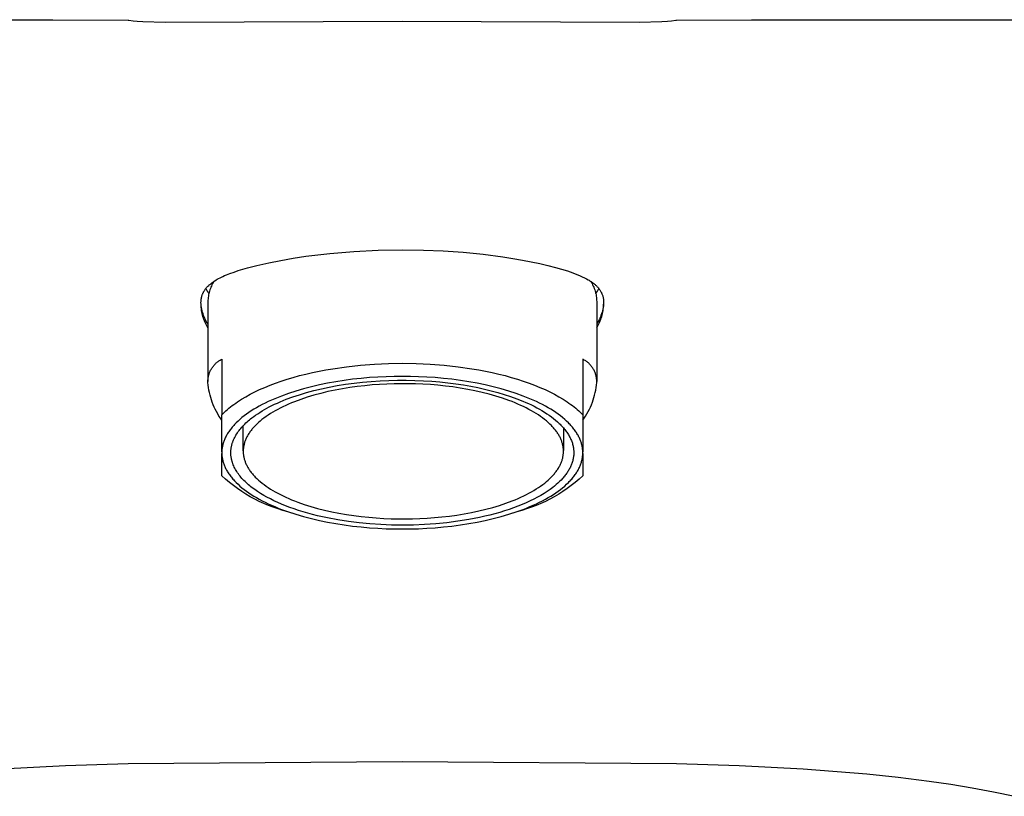
# Model space of a CAD drawing. Units: millimetres. Extents: x -455 to 476, y -424 to 422.
# Drawn here: x 198 to 269, y 137 to 193 of the extents above; entities that cross this region are included whole.
import ezdxf

# ---------------------------------------------------------------- set-up
doc = ezdxf.new("R2010")
doc.units = ezdxf.units.MM
doc.header["$MEASUREMENT"] = 0
doc.layers.add('Default', color=7, linetype='Continuous', true_color=0x000000)

msp = doc.modelspace()

# ---------------------------------------------------------------- linework, layer by layer
at = {"layer": 'Default', "color": 7, "true_color": 0xffffff}
for p, q in [((180.294, 193.016), (200.282, 193.007)), ((200.282, 193.007), (205.691, 192.977)), ((205.691, 192.977), (205.699, 192.977)), ((205.699, 192.977), (205.708, 192.977)), ((205.708, 192.977), (205.724, 192.976)), ((205.724, 192.976), (205.74, 192.975)), ((205.74, 192.975), (206.059, 192.937)), ((206.059, 192.937), (206.336, 192.915)), ((206.336, 192.915), (206.745, 192.892)), ((206.745, 192.892), (208.362, 192.849)), ((208.362, 192.849), (225.443, 192.905)), ((225.443, 192.905), (242.532, 192.849)), ((242.532, 192.849), (244.146, 192.892)), ((244.146, 192.892), (244.554, 192.916)), ((244.554, 192.916), (244.819, 192.937)), ((244.819, 192.937), (245.131, 192.974)), ((245.131, 192.974), (245.147, 192.975)), ((245.147, 192.975), (245.163, 192.976)), ((245.163, 192.976), (245.179, 192.977)), ((245.179, 192.977), (245.196, 192.978)), ((245.196, 192.978), (250.604, 193.008)), ((250.604, 193.008), (270.593, 193.016)), ((217.586, 175.846), (218.492, 175.982)), ((218.492, 175.982), (220.222, 176.188)), ((220.222, 176.188), (221.959, 176.334)), ((221.959, 176.334), (223.7, 176.419)), ((223.7, 176.419), (225.443, 176.443)), ((225.443, 176.443), (226.966, 176.422)), ((226.966, 176.422), (228.377, 176.366)), ((228.377, 176.366), (229.826, 176.267)), ((229.826, 176.267), (231.27, 176.125)), ((231.27, 176.125), (232.687, 175.94)), ((232.687, 175.94), (233.393, 175.831)), ((214.292, 175.15), (214.975, 175.327)), ((214.975, 175.327), (215.826, 175.52)), ((215.826, 175.52), (216.683, 175.689)), ((216.683, 175.689), (217.586, 175.846)), ((233.393, 175.831), (234.098, 175.709)), ((234.098, 175.709), (234.719, 175.59)), ((234.719, 175.59), (235.338, 175.46)), ((235.338, 175.46), (235.912, 175.327)), ((235.912, 175.327), (236.481, 175.18)), ((236.481, 175.18), (236.91, 175.059)), ((212.316, 174.432), (212.419, 174.482)), ((212.419, 174.482), (212.522, 174.531)), ((212.522, 174.531), (212.647, 174.587)), ((212.647, 174.587), (212.774, 174.641)), ((212.774, 174.641), (213.029, 174.743)), ((213.029, 174.743), (213.321, 174.849)), ((213.321, 174.849), (213.617, 174.948)), ((213.617, 174.948), (213.953, 175.053)), ((213.953, 175.053), (214.292, 175.15)), ((236.91, 175.059), (237.335, 174.927)), ((237.335, 174.927), (237.715, 174.796)), ((237.715, 174.796), (237.903, 174.725)), ((237.903, 174.725), (238.09, 174.65)), ((238.09, 174.65), (238.248, 174.583)), ((238.248, 174.583), (238.405, 174.513)), ((238.405, 174.513), (238.559, 174.438)), ((211.345, 173.726), (211.369, 173.754)), ((211.369, 173.754), (211.395, 173.781)), ((211.395, 173.781), (211.42, 173.808)), ((211.42, 173.808), (211.447, 173.835)), ((211.447, 173.835), (211.5, 173.886)), ((211.5, 173.886), (211.534, 173.917)), ((211.534, 173.917), (211.569, 173.948)), ((211.569, 173.948), (211.64, 174.007)), ((211.656, 173.751), (211.62, 173.662)), ((211.64, 174.007), (211.712, 174.063)), ((211.694, 173.84), (211.656, 173.751)), ((211.735, 173.927), (211.694, 173.84)), ((211.712, 174.063), (211.787, 174.118)), ((211.78, 174.013), (211.735, 173.927)), ((211.827, 174.097), (211.78, 174.013)), ((211.787, 174.118), (211.867, 174.173)), ((211.877, 174.179), (211.827, 174.097)), ((211.867, 174.173), (211.948, 174.225)), ((211.948, 174.225), (212.031, 174.275)), ((212.031, 174.275), (212.115, 174.324)), ((212.115, 174.324), (212.215, 174.379)), ((212.215, 174.379), (212.316, 174.432)), ((238.559, 174.438), (238.711, 174.358)), ((238.711, 174.358), (238.835, 174.289)), ((238.835, 174.289), (238.895, 174.252)), ((238.895, 174.252), (238.956, 174.215)), ((238.956, 174.215), (239.015, 174.176)), ((239.009, 174.18), (239.059, 174.098)), ((239.015, 174.176), (239.074, 174.137)), ((239.059, 174.098), (239.107, 174.013)), ((239.074, 174.137), (239.132, 174.096)), ((239.107, 174.013), (239.151, 173.928)), ((239.132, 174.096), (239.188, 174.054)), ((239.151, 173.928), (239.192, 173.84)), ((239.188, 174.054), (239.233, 174.019)), ((239.192, 173.84), (239.231, 173.752)), ((239.231, 173.752), (239.266, 173.662)), ((239.233, 174.019), (239.278, 173.983)), ((239.278, 173.983), (239.321, 173.946)), ((239.321, 173.946), (239.364, 173.909)), ((239.364, 173.909), (239.405, 173.87)), ((239.405, 173.87), (239.446, 173.831)), ((239.446, 173.831), (239.485, 173.79)), ((239.485, 173.79), (239.524, 173.748)), ((239.524, 173.748), (239.561, 173.704)), ((210.985, 173.028), (210.994, 173.065)), ((210.994, 173.065), (211.004, 173.102)), ((211.004, 173.102), (211.015, 173.139)), ((211.015, 173.139), (211.026, 173.174)), ((211.026, 173.174), (211.039, 173.21)), ((211.039, 173.21), (211.052, 173.245)), ((211.052, 173.245), (211.066, 173.28)), ((211.066, 173.28), (211.081, 173.315)), ((211.081, 173.315), (211.097, 173.349)), ((211.097, 173.349), (211.114, 173.383)), ((211.114, 173.383), (211.131, 173.417)), ((211.131, 173.417), (211.149, 173.45)), ((211.149, 173.45), (211.168, 173.482)), ((211.168, 173.482), (211.188, 173.515)), ((211.188, 173.515), (211.208, 173.546)), ((211.208, 173.546), (211.229, 173.578)), ((211.229, 173.578), (211.251, 173.608)), ((211.251, 173.608), (211.274, 173.639)), ((211.274, 173.639), (211.297, 173.668)), ((211.288, 173.657), (211.339, 173.562)), ((211.297, 173.668), (211.32, 173.697)), ((211.32, 173.697), (211.345, 173.726)), ((211.339, 173.562), (211.393, 173.47)), ((211.393, 173.47), (211.45, 173.379)), ((211.45, 173.379), (211.509, 173.289)), ((211.475, 173.102), (211.462, 173.007)), ((211.491, 173.198), (211.475, 173.102)), ((211.511, 173.292), (211.491, 173.198)), ((211.533, 173.386), (211.511, 173.292)), ((211.559, 173.479), (211.533, 173.386)), ((211.588, 173.571), (211.559, 173.479)), ((211.62, 173.662), (211.588, 173.571)), ((239.266, 173.662), (239.298, 173.571)), ((239.298, 173.571), (239.327, 173.479)), ((239.327, 173.479), (239.353, 173.386)), ((239.353, 173.386), (239.376, 173.292)), ((239.376, 173.292), (239.395, 173.198)), ((239.378, 173.289), (239.437, 173.379)), ((239.395, 173.198), (239.411, 173.103)), ((239.411, 173.103), (239.424, 173.007)), ((239.437, 173.379), (239.494, 173.47)), ((239.494, 173.47), (239.548, 173.562)), ((239.548, 173.562), (239.599, 173.656)), ((239.561, 173.704), (239.597, 173.659)), ((239.597, 173.659), (239.632, 173.613)), ((239.632, 173.613), (239.665, 173.566)), ((239.665, 173.566), (239.696, 173.52)), ((239.696, 173.52), (239.724, 173.473)), ((239.724, 173.473), (239.752, 173.425)), ((239.752, 173.425), (239.765, 173.401)), ((239.765, 173.401), (239.777, 173.376)), ((239.777, 173.376), (239.789, 173.352)), ((239.789, 173.352), (239.8, 173.328)), ((239.8, 173.328), (239.811, 173.304)), ((239.811, 173.304), (239.821, 173.28)), ((239.821, 173.28), (239.841, 173.23)), ((239.841, 173.23), (239.858, 173.18)), ((239.858, 173.18), (239.874, 173.13)), ((239.874, 173.13), (239.889, 173.079)), ((239.889, 173.079), (239.901, 173.027)), ((210.943, 172.685), (210.944, 172.724)), ((210.943, 172.646), (210.943, 172.685)), ((210.943, 172.607), (210.943, 172.646)), ((210.944, 172.567), (210.943, 172.607)), ((210.944, 172.724), (210.947, 172.763)), ((210.946, 172.528), (210.944, 172.567)), ((210.95, 172.416), (210.946, 172.528)), ((210.961, 172.411), (210.946, 172.528)), ((210.947, 172.763), (210.949, 172.802)), ((210.949, 172.802), (210.953, 172.84)), ((210.957, 172.304), (210.95, 172.416)), ((210.953, 172.84), (210.958, 172.878)), ((210.958, 172.878), (210.963, 172.916)), ((210.98, 172.295), (210.961, 172.411)), ((210.963, 172.916), (210.97, 172.953)), ((210.97, 172.953), (210.977, 172.991)), ((210.977, 172.991), (210.985, 173.028)), ((211.446, 172.815), (211.443, 172.718)), ((211.443, 172.718), (211.443, 166.967)), ((211.453, 172.911), (211.446, 172.815)), ((211.462, 173.007), (211.453, 172.911)), ((239.424, 173.007), (239.434, 172.911)), ((239.434, 172.911), (239.44, 172.815)), ((239.44, 172.815), (239.443, 172.718)), ((239.443, 172.718), (239.443, 166.967)), ((239.901, 173.027), (239.912, 172.975)), ((239.925, 172.41), (239.906, 172.294)), ((239.912, 172.975), (239.922, 172.919)), ((239.922, 172.919), (239.93, 172.863)), ((239.94, 172.527), (239.925, 172.41)), ((239.929, 172.303), (239.937, 172.415)), ((239.93, 172.863), (239.936, 172.806)), ((239.936, 172.806), (239.94, 172.749)), ((239.937, 172.415), (239.94, 172.527)), ((239.94, 172.749), (239.943, 172.693)), ((239.943, 172.582), (239.94, 172.527)), ((239.943, 172.693), (239.943, 172.638)), ((239.943, 172.638), (239.943, 172.582)), ((210.968, 172.192), (210.957, 172.304)), ((210.982, 172.081), (210.968, 172.192)), ((211.003, 172.179), (210.98, 172.295)), ((211.001, 171.97), (210.982, 172.081)), ((211.023, 171.86), (211.001, 171.97)), ((211.03, 172.064), (211.003, 172.179)), ((211.049, 171.75), (211.023, 171.86)), ((211.06, 171.95), (211.03, 172.064)), ((211.078, 171.642), (211.049, 171.75)), ((211.095, 171.837), (211.06, 171.95)), ((211.112, 171.534), (211.078, 171.642)), ((211.134, 171.726), (211.095, 171.837)), ((211.176, 171.615), (211.134, 171.726)), ((211.222, 171.507), (211.176, 171.615)), ((239.709, 171.616), (239.663, 171.508)), ((239.752, 171.726), (239.709, 171.616)), ((239.79, 171.837), (239.752, 171.726)), ((239.774, 171.535), (239.807, 171.642)), ((239.825, 171.95), (239.79, 171.837)), ((239.807, 171.642), (239.837, 171.75)), ((239.856, 172.064), (239.825, 171.95)), ((239.837, 171.75), (239.863, 171.859)), ((239.883, 172.178), (239.856, 172.064)), ((239.863, 171.859), (239.885, 171.969)), ((239.906, 172.294), (239.883, 172.178)), ((239.885, 171.969), (239.904, 172.08)), ((239.904, 172.08), (239.918, 172.191)), ((239.918, 172.191), (239.929, 172.303)), ((211.149, 171.428), (211.112, 171.534)), ((211.189, 171.323), (211.149, 171.428)), ((211.233, 171.22), (211.189, 171.323)), ((211.272, 171.4), (211.222, 171.507)), ((211.281, 171.118), (211.233, 171.22)), ((211.326, 171.295), (211.272, 171.4)), ((211.331, 171.018), (211.281, 171.118)), ((211.383, 171.191), (211.326, 171.295)), ((211.386, 170.92), (211.331, 171.018)), ((211.443, 171.09), (211.383, 171.191)), ((211.443, 170.823), (211.386, 170.92)), ((239.504, 171.193), (239.443, 171.091)), ((239.443, 170.824), (239.501, 170.92)), ((239.501, 170.92), (239.555, 171.019)), ((239.56, 171.296), (239.504, 171.193)), ((239.555, 171.019), (239.605, 171.119)), ((239.614, 171.401), (239.56, 171.296)), ((239.605, 171.119), (239.653, 171.221)), ((239.663, 171.508), (239.614, 171.401)), ((239.653, 171.221), (239.697, 171.324)), ((239.697, 171.324), (239.737, 171.429)), ((239.737, 171.429), (239.774, 171.535)), ((211.796, 168.033), (211.833, 168.081)), ((211.833, 168.081), (211.872, 168.128)), ((211.872, 168.128), (211.912, 168.173)), ((211.912, 168.173), (211.954, 168.217)), ((211.954, 168.217), (211.997, 168.26)), ((211.997, 168.26), (212.042, 168.301)), ((212.042, 168.301), (212.088, 168.34)), ((212.088, 168.34), (212.135, 168.378)), ((212.135, 168.378), (212.184, 168.415)), ((212.184, 168.415), (212.233, 168.449)), ((212.233, 168.449), (212.284, 168.482)), ((212.284, 168.482), (212.336, 168.513)), ((212.336, 168.513), (212.389, 168.543)), ((212.389, 168.543), (212.443, 168.57)), ((212.443, 168.57), (212.443, 164.562)), ((221.428, 168.034), (222.437, 168.144)), ((222.437, 168.144), (223.448, 168.222)), ((223.448, 168.222), (224.453, 168.268)), ((224.453, 168.268), (225.443, 168.282)), ((225.443, 168.282), (226.434, 168.268)), ((226.434, 168.268), (227.439, 168.222)), ((227.439, 168.222), (228.45, 168.144)), ((228.45, 168.144), (229.459, 168.034)), ((238.497, 168.543), (238.443, 168.57)), ((238.443, 168.57), (238.443, 161.91)), ((238.55, 168.513), (238.497, 168.543)), ((238.602, 168.482), (238.55, 168.513)), ((238.653, 168.449), (238.602, 168.482)), ((238.703, 168.415), (238.653, 168.449)), ((238.752, 168.378), (238.703, 168.415)), ((238.799, 168.34), (238.752, 168.378)), ((238.845, 168.301), (238.799, 168.34)), ((238.89, 168.26), (238.845, 168.301)), ((238.933, 168.217), (238.89, 168.26)), ((238.975, 168.173), (238.933, 168.217)), ((239.015, 168.128), (238.975, 168.173)), ((239.054, 168.081), (239.015, 168.128)), ((239.091, 168.033), (239.054, 168.081)), ((211.477, 167.319), (211.49, 167.379)), ((211.49, 167.379), (211.505, 167.437)), ((211.505, 167.437), (211.522, 167.496)), ((211.522, 167.496), (211.541, 167.553)), ((211.541, 167.553), (211.562, 167.61)), ((211.562, 167.61), (211.585, 167.666)), ((211.585, 167.666), (211.61, 167.722)), ((211.61, 167.722), (211.636, 167.776)), ((211.636, 167.776), (211.665, 167.83)), ((211.665, 167.83), (211.695, 167.882)), ((211.695, 167.882), (211.727, 167.934)), ((211.727, 167.934), (211.761, 167.984)), ((211.761, 167.984), (211.796, 168.033)), ((217.593, 167.265), (218.043, 167.388)), ((218.043, 167.388), (218.504, 167.504)), ((218.504, 167.504), (218.974, 167.613)), ((218.974, 167.613), (219.452, 167.713)), ((219.452, 167.713), (219.938, 167.806)), ((219.938, 167.806), (220.43, 167.89)), ((220.43, 167.89), (221.428, 168.034)), ((229.459, 168.034), (230.457, 167.89)), ((230.457, 167.89), (230.949, 167.806)), ((230.949, 167.806), (231.434, 167.713)), ((231.434, 167.713), (231.913, 167.613)), ((231.913, 167.613), (232.383, 167.504)), ((232.383, 167.504), (232.844, 167.388)), ((232.844, 167.388), (233.294, 167.265)), ((239.126, 167.984), (239.091, 168.033)), ((239.16, 167.934), (239.126, 167.984)), ((239.192, 167.882), (239.16, 167.934)), ((239.222, 167.83), (239.192, 167.882)), ((239.25, 167.776), (239.222, 167.83)), ((239.277, 167.722), (239.25, 167.776)), ((239.302, 167.666), (239.277, 167.722)), ((239.325, 167.61), (239.302, 167.666)), ((239.345, 167.553), (239.325, 167.61)), ((239.364, 167.496), (239.345, 167.553)), ((239.381, 167.437), (239.364, 167.496)), ((239.396, 167.379), (239.381, 167.437)), ((239.409, 167.319), (239.396, 167.379)), ((211.442, 166.958), (211.443, 167.019)), ((211.443, 166.897), (211.442, 166.958)), ((211.443, 167.019), (211.446, 167.079)), ((211.461, 166.715), (211.443, 166.897)), ((211.446, 167.079), (211.45, 167.14)), ((211.45, 167.14), (211.457, 167.2)), ((211.457, 167.2), (211.466, 167.26)), ((211.485, 166.533), (211.461, 166.715)), ((211.466, 167.26), (211.477, 167.319)), ((215.534, 166.545), (215.917, 166.702)), ((215.917, 166.702), (216.316, 166.852)), ((216.316, 166.852), (216.728, 166.996)), ((216.728, 166.996), (217.154, 167.134)), ((217.154, 167.134), (217.593, 167.265)), ((219.472, 166.723), (218.894, 166.589)), ((220.061, 166.844), (219.472, 166.723)), ((220.658, 166.951), (220.061, 166.844)), ((220.178, 166.564), (220.761, 166.672)), ((221.261, 167.044), (220.658, 166.951)), ((220.761, 166.672), (221.358, 166.768)), ((221.866, 167.125), (221.261, 167.044)), ((221.358, 166.768), (221.966, 166.851)), ((222.473, 167.191), (221.866, 167.125)), ((221.966, 166.851), (222.584, 166.92)), ((222.732, 166.666), (222.196, 166.604)), ((223.078, 167.245), (222.473, 167.191)), ((222.584, 166.92), (223.209, 166.976)), ((223.267, 166.717), (222.732, 166.666)), ((223.679, 167.286), (223.078, 167.245)), ((223.209, 166.976), (223.838, 167.018)), ((223.799, 166.756), (223.267, 166.717)), ((224.275, 167.314), (223.679, 167.286)), ((224.327, 166.784), (223.799, 166.756)), ((223.838, 167.018), (224.468, 167.046)), ((224.864, 167.331), (224.275, 167.314)), ((224.849, 166.802), (224.327, 166.784)), ((224.468, 167.046), (225.098, 167.06)), ((225.363, 166.81), (224.849, 166.802)), ((225.443, 167.337), (224.864, 167.331)), ((225.098, 167.06), (225.725, 167.061)), ((225.877, 166.808), (225.363, 166.81)), ((226.023, 167.331), (225.443, 167.337)), ((225.725, 167.061), (226.346, 167.048)), ((226.399, 166.796), (225.877, 166.808)), ((226.611, 167.314), (226.023, 167.331)), ((226.346, 167.048), (226.959, 167.022)), ((226.929, 166.774), (226.399, 166.796)), ((227.207, 167.286), (226.611, 167.314)), ((227.463, 166.74), (226.929, 166.774)), ((226.959, 167.022), (227.562, 166.984)), ((227.809, 167.245), (227.207, 167.286)), ((228.002, 166.696), (227.463, 166.74)), ((227.562, 166.984), (228.153, 166.935)), ((228.414, 167.191), (227.809, 167.245)), ((228.542, 166.64), (228.002, 166.696)), ((228.153, 166.935), (228.731, 166.874)), ((229.02, 167.125), (228.414, 167.191)), ((228.731, 166.874), (229.293, 166.802)), ((229.626, 167.044), (229.02, 167.125)), ((229.293, 166.802), (229.839, 166.72)), ((230.229, 166.951), (229.626, 167.044)), ((229.839, 166.72), (230.366, 166.629)), ((230.825, 166.844), (230.229, 166.951)), ((231.414, 166.723), (230.825, 166.844)), ((231.992, 166.589), (231.414, 166.723)), ((233.294, 167.265), (233.732, 167.134)), ((233.732, 167.134), (234.158, 166.996)), ((234.158, 166.996), (234.571, 166.852)), ((234.571, 166.852), (234.969, 166.702)), ((234.969, 166.702), (235.353, 166.545)), ((239.401, 166.533), (239.425, 166.715)), ((239.42, 167.26), (239.409, 167.319)), ((239.429, 167.2), (239.42, 167.26)), ((239.425, 166.715), (239.443, 166.897)), ((239.436, 167.14), (239.429, 167.2)), ((239.441, 167.079), (239.436, 167.14)), ((239.444, 167.019), (239.441, 167.079)), ((239.443, 166.897), (239.445, 166.958)), ((239.445, 166.958), (239.444, 167.019)), ((211.515, 166.352), (211.485, 166.533)), ((211.552, 166.173), (211.515, 166.352)), ((211.594, 165.994), (211.552, 166.173)), ((211.643, 165.818), (211.594, 165.994)), ((214.162, 165.87), (214.48, 166.045)), ((214.48, 166.045), (214.815, 166.217)), ((214.815, 166.217), (215.166, 166.384)), ((215.166, 166.384), (215.534, 166.545)), ((217.249, 166.108), (216.739, 165.923)), ((217.78, 166.281), (217.249, 166.108)), ((217.546, 165.855), (218.029, 166.017)), ((218.33, 166.441), (217.78, 166.281)), ((218.029, 166.017), (218.535, 166.169)), ((218.894, 166.589), (218.33, 166.441)), ((218.535, 166.169), (219.064, 166.312)), ((219.078, 165.981), (218.595, 165.836)), ((219.064, 166.312), (219.612, 166.443)), ((219.575, 166.114), (219.078, 165.981)), ((220.084, 166.236), (219.575, 166.114)), ((219.612, 166.443), (220.178, 166.564)), ((220.602, 166.346), (220.084, 166.236)), ((221.129, 166.444), (220.602, 166.346)), ((221.661, 166.53), (221.129, 166.444)), ((222.196, 166.604), (221.661, 166.53)), ((229.081, 166.572), (228.542, 166.64)), ((229.618, 166.492), (229.081, 166.572)), ((230.15, 166.4), (229.618, 166.492)), ((230.676, 166.296), (230.15, 166.4)), ((230.366, 166.629), (230.875, 166.53)), ((231.193, 166.18), (230.676, 166.296)), ((230.875, 166.53), (231.364, 166.423)), ((231.698, 166.052), (231.193, 166.18)), ((231.364, 166.423), (231.842, 166.307)), ((232.189, 165.913), (231.698, 166.052)), ((231.842, 166.307), (232.314, 166.18)), ((232.557, 166.441), (231.992, 166.589)), ((232.314, 166.18), (232.78, 166.041)), ((233.106, 166.281), (232.557, 166.441)), ((232.78, 166.041), (233.238, 165.891)), ((233.637, 166.108), (233.106, 166.281)), ((234.148, 165.923), (233.637, 166.108)), ((235.353, 166.545), (235.721, 166.384)), ((235.721, 166.384), (236.072, 166.217)), ((236.072, 166.217), (236.407, 166.045)), ((236.407, 166.045), (236.724, 165.87)), ((239.244, 165.818), (239.292, 165.994)), ((239.292, 165.994), (239.335, 166.173)), ((239.335, 166.173), (239.371, 166.352)), ((239.371, 166.352), (239.401, 166.533)), ((211.697, 165.642), (211.643, 165.818)), ((211.757, 165.469), (211.697, 165.642)), ((211.824, 165.298), (211.757, 165.469)), ((211.896, 165.13), (211.824, 165.298)), ((213.192, 165.229), (213.317, 165.322)), ((213.317, 165.322), (213.446, 165.415)), ((213.446, 165.415), (213.581, 165.508)), ((213.581, 165.508), (213.719, 165.599)), ((213.719, 165.599), (213.862, 165.69)), ((213.862, 165.69), (214.162, 165.87)), ((215.351, 165.305), (215.143, 165.194)), ((215.566, 165.414), (215.351, 165.305)), ((215.788, 165.521), (215.566, 165.414)), ((216.016, 165.626), (215.788, 165.521)), ((215.864, 165.137), (216.051, 165.232)), ((216.251, 165.727), (216.016, 165.626)), ((216.051, 165.232), (216.245, 165.325)), ((216.245, 165.325), (216.446, 165.418)), ((216.492, 165.827), (216.251, 165.727)), ((216.446, 165.418), (216.653, 165.509)), ((216.739, 165.923), (216.492, 165.827)), ((216.653, 165.509), (217.087, 165.686)), ((217.048, 165.247), (216.849, 165.153)), ((217.254, 165.338), (217.048, 165.247)), ((217.087, 165.686), (217.546, 165.855)), ((217.465, 165.427), (217.254, 165.338)), ((217.681, 165.514), (217.465, 165.427)), ((218.129, 165.68), (217.681, 165.514)), ((218.595, 165.836), (218.129, 165.68)), ((232.665, 165.762), (232.189, 165.913)), ((233.123, 165.601), (232.665, 165.762)), ((233.345, 165.517), (233.123, 165.601)), ((233.238, 165.891), (233.684, 165.73)), ((233.562, 165.43), (233.345, 165.517)), ((233.773, 165.341), (233.562, 165.43)), ((233.684, 165.73), (234.118, 165.558)), ((233.978, 165.25), (233.773, 165.341)), ((234.178, 165.156), (233.978, 165.25)), ((234.118, 165.558), (234.329, 165.467)), ((234.395, 165.827), (234.148, 165.923)), ((234.329, 165.467), (234.537, 165.374)), ((234.636, 165.727), (234.395, 165.827)), ((234.537, 165.374), (234.74, 165.279)), ((234.871, 165.626), (234.636, 165.727)), ((234.74, 165.279), (234.938, 165.18)), ((235.099, 165.521), (234.871, 165.626)), ((235.321, 165.414), (235.099, 165.521)), ((235.536, 165.305), (235.321, 165.414)), ((235.744, 165.194), (235.536, 165.305)), ((236.724, 165.87), (237.024, 165.69)), ((237.024, 165.69), (237.167, 165.599)), ((237.167, 165.599), (237.306, 165.508)), ((237.306, 165.508), (237.44, 165.415)), ((237.44, 165.415), (237.57, 165.322)), ((237.57, 165.322), (237.695, 165.229)), ((238.991, 165.13), (239.063, 165.298)), ((239.063, 165.298), (239.129, 165.469)), ((239.129, 165.469), (239.189, 165.642)), ((239.189, 165.642), (239.244, 165.818)), ((211.973, 164.964), (211.896, 165.13)), ((212.056, 164.8), (211.973, 164.964)), ((212.145, 164.64), (212.056, 164.8)), ((212.239, 164.483), (212.145, 164.64)), ((212.443, 164.562), (212.537, 164.658)), ((212.443, 161.903), (212.443, 164.562)), ((212.537, 164.658), (212.634, 164.754)), ((212.634, 164.754), (212.737, 164.85)), ((212.737, 164.85), (212.844, 164.945)), ((212.844, 164.945), (212.955, 165.04)), ((212.955, 165.04), (213.071, 165.135)), ((213.071, 165.135), (213.192, 165.229)), ((214.213, 164.61), (214.051, 164.489)), ((214.384, 164.73), (214.213, 164.61)), ((214.562, 164.849), (214.384, 164.73)), ((214.748, 164.966), (214.562, 164.849)), ((214.739, 164.446), (214.88, 164.547)), ((214.942, 165.081), (214.748, 164.966)), ((214.88, 164.547), (215.027, 164.647)), ((215.143, 165.194), (214.942, 165.081)), ((215.027, 164.647), (215.181, 164.746)), ((215.181, 164.746), (215.342, 164.845)), ((215.342, 164.845), (215.509, 164.943)), ((215.509, 164.943), (215.683, 165.04)), ((215.781, 164.551), (215.626, 164.445)), ((215.683, 165.04), (215.864, 165.137)), ((215.942, 164.656), (215.781, 164.551)), ((216.111, 164.759), (215.942, 164.656)), ((216.286, 164.86), (216.111, 164.759)), ((216.467, 164.96), (216.286, 164.86)), ((216.655, 165.058), (216.467, 164.96)), ((216.849, 165.153), (216.655, 165.058)), ((234.372, 165.061), (234.178, 165.156)), ((234.559, 164.963), (234.372, 165.061)), ((234.741, 164.864), (234.559, 164.963)), ((234.916, 164.763), (234.741, 164.864)), ((235.084, 164.66), (234.916, 164.763)), ((234.938, 165.18), (235.132, 165.079)), ((235.245, 164.556), (235.084, 164.66)), ((235.132, 165.079), (235.32, 164.976)), ((235.4, 164.45), (235.245, 164.556)), ((235.32, 164.976), (235.503, 164.87)), ((235.503, 164.87), (235.681, 164.762)), ((235.681, 164.762), (235.852, 164.651)), ((235.945, 165.081), (235.744, 165.194)), ((235.852, 164.651), (236.018, 164.539)), ((236.138, 164.966), (235.945, 165.081)), ((236.018, 164.539), (236.177, 164.424)), ((236.324, 164.849), (236.138, 164.966)), ((236.503, 164.73), (236.324, 164.849)), ((236.673, 164.61), (236.503, 164.73)), ((236.836, 164.489), (236.673, 164.61)), ((237.695, 165.229), (237.816, 165.135)), ((237.816, 165.135), (237.932, 165.04)), ((237.932, 165.04), (238.043, 164.945)), ((238.043, 164.945), (238.15, 164.85)), ((238.15, 164.85), (238.252, 164.754)), ((238.252, 164.754), (238.35, 164.658)), ((238.35, 164.658), (238.443, 164.562)), ((238.647, 164.483), (238.741, 164.64)), ((238.741, 164.64), (238.83, 164.8)), ((238.83, 164.8), (238.913, 164.964)), ((238.913, 164.964), (238.991, 165.13)), ((212.339, 164.329), (212.239, 164.483)), ((212.443, 164.178), (212.339, 164.329)), ((213.356, 163.865), (213.298, 163.801)), ((213.416, 163.928), (213.356, 163.865)), ((213.479, 163.991), (213.416, 163.928)), ((213.61, 164.117), (213.479, 163.991)), ((213.749, 164.242), (213.61, 164.117)), ((213.896, 164.366), (213.749, 164.242)), ((214.051, 164.489), (213.896, 164.366)), ((213.949, 163.751), (214.022, 163.828)), ((214.022, 163.828), (214.098, 163.904)), ((214.098, 163.904), (214.176, 163.98)), ((214.176, 163.98), (214.257, 164.055)), ((214.257, 164.055), (214.341, 164.128)), ((214.341, 164.128), (214.427, 164.201)), ((214.427, 164.201), (214.515, 164.274)), ((214.515, 164.274), (214.605, 164.345)), ((214.605, 164.345), (214.739, 164.446)), ((214.956, 163.898), (214.843, 163.786)), ((215.076, 164.01), (214.956, 163.898)), ((215.203, 164.12), (215.076, 164.01)), ((215.337, 164.23), (215.203, 164.12)), ((215.478, 164.338), (215.337, 164.23)), ((215.626, 164.445), (215.478, 164.338)), ((235.548, 164.343), (235.4, 164.45)), ((235.689, 164.235), (235.548, 164.343)), ((235.823, 164.126), (235.689, 164.235)), ((235.949, 164.016), (235.823, 164.126)), ((236.069, 163.906), (235.949, 164.016)), ((236.181, 163.794), (236.069, 163.906)), ((236.177, 164.424), (236.33, 164.307)), ((236.33, 164.307), (236.476, 164.188)), ((236.476, 164.188), (236.615, 164.068)), ((236.615, 164.068), (236.747, 163.945)), ((236.747, 163.945), (236.81, 163.884)), ((236.81, 163.884), (236.871, 163.821)), ((236.991, 164.366), (236.836, 164.489)), ((236.871, 163.821), (236.931, 163.759)), ((237.138, 164.242), (236.991, 164.366)), ((237.277, 164.117), (237.138, 164.242)), ((237.408, 163.991), (237.277, 164.117)), ((237.47, 163.928), (237.408, 163.991)), ((237.531, 163.865), (237.47, 163.928)), ((237.589, 163.801), (237.531, 163.865)), ((238.443, 164.178), (238.548, 164.329)), ((238.548, 164.329), (238.647, 164.483)), ((212.824, 163.162), (212.787, 163.098)), ((212.862, 163.226), (212.824, 163.162)), ((212.903, 163.29), (212.862, 163.226)), ((212.945, 163.354), (212.903, 163.29)), ((212.99, 163.418), (212.945, 163.354)), ((213.036, 163.482), (212.99, 163.418)), ((213.084, 163.546), (213.036, 163.482)), ((213.135, 163.61), (213.084, 163.546)), ((213.187, 163.674), (213.135, 163.61)), ((213.241, 163.738), (213.187, 163.674)), ((213.298, 163.801), (213.241, 163.738)), ((213.417, 163.029), (213.464, 163.111)), ((213.464, 163.111), (213.514, 163.193)), ((213.514, 163.193), (213.568, 163.275)), ((213.568, 163.275), (213.624, 163.356)), ((213.624, 163.356), (213.683, 163.436)), ((213.683, 163.436), (213.745, 163.516)), ((213.745, 163.516), (213.81, 163.595)), ((213.81, 163.595), (213.878, 163.674)), ((213.878, 163.674), (213.949, 163.751)), ((213.984, 161.985), (213.984, 163.789)), ((214.318, 163.105), (214.286, 163.048)), ((214.352, 163.162), (214.318, 163.105)), ((214.388, 163.219), (214.352, 163.162)), ((214.425, 163.276), (214.388, 163.219)), ((214.465, 163.333), (214.425, 163.276)), ((214.506, 163.39), (214.465, 163.333)), ((214.549, 163.447), (214.506, 163.39)), ((214.593, 163.504), (214.549, 163.447)), ((214.64, 163.56), (214.593, 163.504)), ((214.688, 163.617), (214.64, 163.56)), ((214.738, 163.674), (214.688, 163.617)), ((214.79, 163.73), (214.738, 163.674)), ((214.843, 163.786), (214.79, 163.73)), ((236.235, 163.738), (236.181, 163.794)), ((236.287, 163.682), (236.235, 163.738)), ((236.337, 163.626), (236.287, 163.682)), ((236.385, 163.57), (236.337, 163.626)), ((236.432, 163.513), (236.385, 163.57)), ((236.476, 163.457), (236.432, 163.513)), ((236.519, 163.4), (236.476, 163.457)), ((236.56, 163.344), (236.519, 163.4)), ((236.6, 163.287), (236.56, 163.344)), ((236.637, 163.231), (236.6, 163.287)), ((236.673, 163.174), (236.637, 163.231)), ((236.707, 163.118), (236.673, 163.174)), ((236.74, 163.061), (236.707, 163.118)), ((236.931, 163.759), (236.988, 163.696)), ((236.988, 163.696), (237.044, 163.633)), ((237.044, 163.633), (237.098, 163.569)), ((237.048, 163.629), (237.048, 162.007)), ((237.098, 163.569), (237.15, 163.505)), ((237.15, 163.505), (237.2, 163.441)), ((237.2, 163.441), (237.248, 163.377)), ((237.248, 163.377), (237.294, 163.312)), ((237.294, 163.312), (237.338, 163.247)), ((237.338, 163.247), (237.38, 163.182)), ((237.38, 163.182), (237.42, 163.116)), ((237.42, 163.116), (237.458, 163.051)), ((237.645, 163.738), (237.589, 163.801)), ((237.7, 163.674), (237.645, 163.738)), ((237.752, 163.61), (237.7, 163.674)), ((237.802, 163.546), (237.752, 163.61)), ((237.851, 163.482), (237.802, 163.546)), ((237.897, 163.418), (237.851, 163.482)), ((237.942, 163.354), (237.897, 163.418)), ((237.984, 163.29), (237.942, 163.354)), ((238.024, 163.226), (237.984, 163.29)), ((238.063, 163.162), (238.024, 163.226)), ((238.099, 163.098), (238.063, 163.162)), ((212.51, 162.399), (212.496, 162.336)), ((212.526, 162.462), (212.51, 162.399)), ((212.544, 162.525), (212.526, 162.462)), ((212.564, 162.588), (212.544, 162.525)), ((212.585, 162.651), (212.564, 162.588)), ((212.608, 162.715), (212.585, 162.651)), ((212.633, 162.779), (212.608, 162.715)), ((212.66, 162.842), (212.633, 162.779)), ((212.689, 162.906), (212.66, 162.842)), ((212.72, 162.97), (212.689, 162.906)), ((212.753, 163.034), (212.72, 162.97)), ((212.787, 163.098), (212.753, 163.034)), ((213.153, 162.353), (213.163, 162.396)), ((213.163, 162.396), (213.174, 162.439)), ((213.174, 162.439), (213.186, 162.482)), ((213.186, 162.482), (213.199, 162.524)), ((213.199, 162.524), (213.213, 162.567)), ((213.213, 162.567), (213.227, 162.609)), ((213.227, 162.609), (213.243, 162.652)), ((213.243, 162.652), (213.259, 162.694)), ((213.259, 162.694), (213.293, 162.778)), ((213.293, 162.778), (213.331, 162.862)), ((213.331, 162.862), (213.372, 162.946)), ((213.372, 162.946), (213.417, 163.029)), ((214.041, 162.426), (214.029, 162.37)), ((214.055, 162.482), (214.041, 162.426)), ((214.071, 162.538), (214.055, 162.482)), ((214.088, 162.595), (214.071, 162.538)), ((214.107, 162.651), (214.088, 162.595)), ((214.127, 162.707), (214.107, 162.651)), ((214.15, 162.764), (214.127, 162.707)), ((214.173, 162.821), (214.15, 162.764)), ((214.199, 162.877), (214.173, 162.821)), ((214.226, 162.934), (214.199, 162.877)), ((214.255, 162.991), (214.226, 162.934)), ((214.286, 163.048), (214.255, 162.991)), ((236.771, 163.005), (236.74, 163.061)), ((236.8, 162.948), (236.771, 163.005)), ((236.827, 162.892), (236.8, 162.948)), ((236.853, 162.835), (236.827, 162.892)), ((236.877, 162.779), (236.853, 162.835)), ((236.899, 162.723), (236.877, 162.779)), ((236.92, 162.667), (236.899, 162.723)), ((236.939, 162.611), (236.92, 162.667)), ((236.957, 162.555), (236.939, 162.611)), ((236.973, 162.5), (236.957, 162.555)), ((236.987, 162.444), (236.973, 162.5)), ((237, 162.389), (236.987, 162.444)), ((237.458, 163.051), (237.494, 162.985)), ((237.494, 162.985), (237.528, 162.919)), ((237.528, 162.919), (237.56, 162.853)), ((237.56, 162.853), (237.589, 162.787)), ((237.589, 162.787), (237.617, 162.721)), ((237.617, 162.721), (237.643, 162.654)), ((237.643, 162.654), (237.667, 162.588)), ((237.667, 162.588), (237.689, 162.521)), ((237.689, 162.521), (237.708, 162.455)), ((237.708, 162.455), (237.726, 162.388)), ((238.134, 163.034), (238.099, 163.098)), ((238.167, 162.97), (238.134, 163.034)), ((238.197, 162.906), (238.167, 162.97)), ((238.226, 162.842), (238.197, 162.906)), ((238.253, 162.779), (238.226, 162.842)), ((238.278, 162.715), (238.253, 162.779)), ((238.302, 162.651), (238.278, 162.715)), ((238.323, 162.588), (238.302, 162.651)), ((238.343, 162.525), (238.323, 162.588)), ((238.36, 162.462), (238.343, 162.525)), ((238.376, 162.399), (238.36, 162.462)), ((238.391, 162.336), (238.376, 162.399)), ((212.444, 161.903), (212.443, 161.843)), ((212.443, 161.843), (212.444, 161.782)), ((212.443, 160.17), (212.443, 161.782)), ((212.447, 161.964), (212.444, 161.903)), ((212.444, 161.782), (212.447, 161.721)), ((212.451, 162.026), (212.447, 161.964)), ((212.447, 161.721), (212.451, 161.659)), ((212.456, 162.087), (212.451, 162.026)), ((212.464, 162.149), (212.456, 162.087)), ((212.473, 162.211), (212.464, 162.149)), ((212.483, 162.274), (212.473, 162.211)), ((212.496, 162.336), (212.483, 162.274)), ((213.093, 161.837), (213.094, 161.88)), ((213.094, 161.793), (213.093, 161.837)), ((213.094, 161.88), (213.095, 161.923)), ((213.095, 161.75), (213.094, 161.793)), ((213.095, 161.923), (213.097, 161.966)), ((213.097, 161.707), (213.095, 161.75)), ((213.097, 161.966), (213.1, 162.009)), ((213.101, 161.664), (213.097, 161.707)), ((213.1, 162.009), (213.103, 162.052)), ((213.103, 162.052), (213.108, 162.095)), ((213.108, 162.095), (213.113, 162.139)), ((213.113, 162.139), (213.119, 162.182)), ((213.119, 162.182), (213.126, 162.225)), ((213.126, 162.225), (213.134, 162.268)), ((213.134, 162.268), (213.143, 162.31)), ((213.143, 162.31), (213.153, 162.353)), ((213.986, 162.04), (213.984, 161.985)), ((213.984, 161.985), (213.984, 161.931)), ((213.984, 161.931), (213.985, 161.877)), ((213.985, 161.877), (213.987, 161.823)), ((213.99, 162.094), (213.986, 162.04)), ((213.987, 161.823), (213.991, 161.769)), ((213.994, 162.149), (213.99, 162.094)), ((213.991, 161.769), (213.997, 161.715)), ((214.001, 162.204), (213.994, 162.149)), ((213.997, 161.715), (214.003, 161.66)), ((214.009, 162.259), (214.001, 162.204)), ((214.018, 162.315), (214.009, 162.259)), ((214.029, 162.37), (214.018, 162.315)), ((237.011, 162.334), (237, 162.389)), ((237.021, 162.279), (237.011, 162.334)), ((237.029, 162.224), (237.021, 162.279)), ((237.036, 162.169), (237.029, 162.224)), ((237.032, 161.68), (237.038, 161.735)), ((237.041, 162.115), (237.036, 162.169)), ((237.038, 161.735), (237.043, 161.79)), ((237.045, 162.061), (237.041, 162.115)), ((237.043, 161.79), (237.046, 161.845)), ((237.048, 162.007), (237.045, 162.061)), ((237.046, 161.845), (237.048, 161.899)), ((237.049, 161.953), (237.048, 162.007)), ((237.048, 161.899), (237.049, 161.953)), ((237.726, 162.388), (237.741, 162.321)), ((237.741, 162.321), (237.755, 162.255)), ((237.755, 162.255), (237.766, 162.188)), ((237.766, 162.188), (237.776, 162.121)), ((237.776, 162.121), (237.783, 162.055)), ((237.783, 162.055), (237.788, 161.988)), ((237.79, 161.724), (237.786, 161.658)), ((237.788, 161.988), (237.792, 161.922)), ((237.793, 161.79), (237.79, 161.724)), ((237.792, 161.922), (237.793, 161.856)), ((237.793, 161.856), (237.793, 161.79)), ((238.403, 162.274), (238.391, 162.336)), ((238.414, 162.211), (238.403, 162.274)), ((238.423, 162.149), (238.414, 162.211)), ((238.43, 162.087), (238.423, 162.149)), ((238.436, 162.026), (238.43, 162.087)), ((238.44, 161.964), (238.436, 162.026)), ((238.436, 161.659), (238.44, 161.721)), ((238.443, 161.903), (238.44, 161.964)), ((238.44, 161.721), (238.443, 161.782)), ((238.443, 161.843), (238.443, 161.903)), ((238.443, 161.782), (238.443, 161.843)), ((238.443, 161.776), (238.443, 160.17)), ((212.451, 161.659), (212.456, 161.598)), ((212.456, 161.598), (212.464, 161.536)), ((212.464, 161.536), (212.473, 161.474)), ((212.473, 161.474), (212.483, 161.411)), ((212.483, 161.411), (212.496, 161.349)), ((212.496, 161.349), (212.51, 161.286)), ((212.51, 161.286), (212.526, 161.223)), ((212.526, 161.223), (212.544, 161.16)), ((212.544, 161.16), (212.564, 161.097)), ((212.564, 161.097), (212.585, 161.034)), ((212.585, 161.034), (212.608, 160.97)), ((213.104, 161.621), (213.101, 161.664)), ((213.109, 161.578), (213.104, 161.621)), ((213.115, 161.534), (213.109, 161.578)), ((213.121, 161.491), (213.115, 161.534)), ((213.129, 161.448), (213.121, 161.491)), ((213.137, 161.405), (213.129, 161.448)), ((213.146, 161.362), (213.137, 161.405)), ((213.156, 161.319), (213.146, 161.362)), ((213.166, 161.277), (213.156, 161.319)), ((213.178, 161.234), (213.166, 161.277)), ((213.19, 161.191), (213.178, 161.234)), ((213.203, 161.148), (213.19, 161.191)), ((213.217, 161.106), (213.203, 161.148)), ((213.232, 161.063), (213.217, 161.106)), ((213.247, 161.021), (213.232, 161.063)), ((213.264, 160.978), (213.247, 161.021)), ((213.299, 160.894), (213.264, 160.978)), ((214.003, 161.66), (214.012, 161.605)), ((214.012, 161.605), (214.021, 161.55)), ((214.021, 161.55), (214.033, 161.495)), ((214.033, 161.495), (214.046, 161.44)), ((214.046, 161.44), (214.06, 161.385)), ((214.06, 161.385), (214.076, 161.329)), ((214.076, 161.329), (214.093, 161.273)), ((214.093, 161.273), (214.113, 161.217)), ((214.113, 161.217), (214.133, 161.161)), ((214.133, 161.161), (214.156, 161.105)), ((214.156, 161.105), (214.18, 161.049)), ((214.18, 161.049), (214.206, 160.992)), ((214.206, 160.992), (214.233, 160.936)), ((236.807, 160.95), (236.834, 161.007)), ((236.834, 161.007), (236.859, 161.063)), ((236.859, 161.063), (236.883, 161.12)), ((236.883, 161.12), (236.905, 161.177)), ((236.905, 161.177), (236.926, 161.233)), ((236.926, 161.233), (236.945, 161.29)), ((236.945, 161.29), (236.962, 161.346)), ((236.962, 161.346), (236.978, 161.402)), ((236.978, 161.402), (236.992, 161.458)), ((236.992, 161.458), (237.004, 161.514)), ((237.004, 161.514), (237.015, 161.569)), ((237.015, 161.569), (237.024, 161.625)), ((237.024, 161.625), (237.032, 161.68)), ((237.635, 161.01), (237.61, 160.947)), ((237.659, 161.074), (237.635, 161.01)), ((237.68, 161.138), (237.659, 161.074)), ((237.7, 161.202), (237.68, 161.138)), ((237.718, 161.266), (237.7, 161.202)), ((237.734, 161.331), (237.718, 161.266)), ((237.748, 161.396), (237.734, 161.331)), ((237.76, 161.461), (237.748, 161.396)), ((237.771, 161.526), (237.76, 161.461)), ((237.779, 161.592), (237.771, 161.526)), ((237.786, 161.658), (237.779, 161.592)), ((238.278, 160.97), (238.302, 161.034)), ((238.302, 161.034), (238.323, 161.097)), ((238.323, 161.097), (238.343, 161.16)), ((238.343, 161.16), (238.36, 161.223)), ((238.36, 161.223), (238.376, 161.286)), ((238.376, 161.286), (238.391, 161.349)), ((238.391, 161.349), (238.403, 161.411)), ((238.403, 161.411), (238.414, 161.474)), ((238.414, 161.474), (238.423, 161.536)), ((238.423, 161.536), (238.43, 161.598)), ((238.43, 161.598), (238.436, 161.659)), ((212.608, 160.97), (212.633, 160.907)), ((212.633, 160.907), (212.66, 160.843)), ((212.66, 160.843), (212.689, 160.779)), ((212.689, 160.779), (212.72, 160.715)), ((212.72, 160.715), (212.753, 160.651)), ((212.753, 160.651), (212.787, 160.587)), ((212.787, 160.587), (212.824, 160.523)), ((212.824, 160.523), (212.862, 160.459)), ((212.862, 160.459), (212.903, 160.395)), ((212.903, 160.395), (212.945, 160.331)), ((212.945, 160.331), (212.99, 160.267)), ((212.99, 160.267), (213.036, 160.203)), ((213.338, 160.809), (213.299, 160.894)), ((213.379, 160.726), (213.338, 160.809)), ((213.424, 160.642), (213.379, 160.726)), ((213.472, 160.56), (213.424, 160.642)), ((213.523, 160.477), (213.472, 160.56)), ((213.578, 160.395), (213.523, 160.477)), ((213.635, 160.314), (213.578, 160.395)), ((213.695, 160.233), (213.635, 160.314)), ((214.233, 160.936), (214.262, 160.88)), ((214.262, 160.88), (214.293, 160.823)), ((214.293, 160.823), (214.325, 160.767)), ((214.325, 160.767), (214.359, 160.71)), ((214.359, 160.71), (214.395, 160.653)), ((214.395, 160.653), (214.433, 160.597)), ((214.433, 160.597), (214.472, 160.54)), ((214.472, 160.54), (214.514, 160.484)), ((214.514, 160.484), (214.557, 160.427)), ((214.557, 160.427), (214.601, 160.371)), ((214.601, 160.371), (214.648, 160.314)), ((214.648, 160.314), (214.696, 160.258)), ((236.295, 160.211), (236.345, 160.267)), ((236.345, 160.267), (236.393, 160.324)), ((236.393, 160.324), (236.439, 160.38)), ((236.439, 160.38), (236.484, 160.437)), ((236.484, 160.437), (236.527, 160.494)), ((236.527, 160.494), (236.568, 160.551)), ((236.568, 160.551), (236.607, 160.608)), ((236.607, 160.608), (236.645, 160.665)), ((236.645, 160.665), (236.681, 160.722)), ((236.681, 160.722), (236.715, 160.779)), ((236.715, 160.779), (236.747, 160.836)), ((236.747, 160.836), (236.778, 160.893)), ((236.778, 160.893), (236.807, 160.95)), ((237.223, 160.274), (237.178, 160.215)), ((237.266, 160.333), (237.223, 160.274)), ((237.308, 160.393), (237.266, 160.333)), ((237.348, 160.453), (237.308, 160.393)), ((237.386, 160.514), (237.348, 160.453)), ((237.423, 160.574), (237.386, 160.514)), ((237.459, 160.636), (237.423, 160.574)), ((237.492, 160.697), (237.459, 160.636)), ((237.524, 160.759), (237.492, 160.697)), ((237.555, 160.821), (237.524, 160.759)), ((237.583, 160.884), (237.555, 160.821)), ((237.61, 160.947), (237.583, 160.884)), ((237.851, 160.203), (237.897, 160.267)), ((237.897, 160.267), (237.942, 160.331)), ((237.942, 160.331), (237.984, 160.395)), ((237.984, 160.395), (238.024, 160.459)), ((238.024, 160.459), (238.063, 160.523)), ((238.063, 160.523), (238.099, 160.587)), ((238.099, 160.587), (238.134, 160.651)), ((238.134, 160.651), (238.167, 160.715)), ((238.167, 160.715), (238.197, 160.779)), ((238.197, 160.779), (238.226, 160.843)), ((238.226, 160.843), (238.253, 160.907)), ((238.253, 160.907), (238.278, 160.97)), ((212.715, 159.927), (212.443, 160.17)), ((212.994, 159.694), (212.715, 159.927)), ((213.28, 159.47), (212.994, 159.694)), ((213.036, 160.203), (213.084, 160.139)), ((213.084, 160.139), (213.135, 160.075)), ((213.135, 160.075), (213.187, 160.011)), ((213.187, 160.011), (213.241, 159.947)), ((213.241, 159.947), (213.298, 159.884)), ((213.298, 159.884), (213.356, 159.82)), ((213.356, 159.82), (213.416, 159.757)), ((213.416, 159.757), (213.479, 159.694)), ((213.479, 159.694), (213.61, 159.568)), ((213.61, 159.568), (213.749, 159.443)), ((213.758, 160.153), (213.695, 160.233)), ((213.824, 160.074), (213.758, 160.153)), ((213.893, 159.995), (213.824, 160.074)), ((213.964, 159.917), (213.893, 159.995)), ((214.039, 159.84), (213.964, 159.917)), ((214.116, 159.763), (214.039, 159.84)), ((214.195, 159.687), (214.116, 159.763)), ((214.278, 159.612), (214.195, 159.687)), ((214.362, 159.538), (214.278, 159.612)), ((214.696, 160.258), (214.746, 160.202)), ((214.746, 160.202), (214.798, 160.146)), ((214.798, 160.146), (214.851, 160.09)), ((214.851, 160.09), (214.964, 159.978)), ((214.964, 159.978), (215.083, 159.868)), ((215.083, 159.868), (215.21, 159.758)), ((215.21, 159.758), (215.344, 159.649)), ((215.344, 159.649), (215.485, 159.541)), ((235.555, 159.546), (235.696, 159.654)), ((235.696, 159.654), (235.83, 159.764)), ((235.83, 159.764), (235.957, 159.874)), ((235.957, 159.874), (236.077, 159.986)), ((236.077, 159.986), (236.189, 160.098)), ((236.189, 160.098), (236.243, 160.154)), ((236.243, 160.154), (236.295, 160.211)), ((236.655, 159.653), (236.535, 159.547)), ((236.77, 159.762), (236.655, 159.653)), ((236.88, 159.872), (236.77, 159.762)), ((236.985, 159.985), (236.88, 159.872)), ((237.035, 160.042), (236.985, 159.985)), ((237.084, 160.099), (237.035, 160.042)), ((237.132, 160.157), (237.084, 160.099)), ((237.178, 160.215), (237.132, 160.157)), ((237.138, 159.443), (237.277, 159.568)), ((237.277, 159.568), (237.408, 159.694)), ((237.408, 159.694), (237.47, 159.757)), ((237.47, 159.757), (237.531, 159.82)), ((237.531, 159.82), (237.589, 159.884)), ((237.589, 159.884), (237.645, 159.947)), ((237.893, 159.694), (237.606, 159.47)), ((237.645, 159.947), (237.7, 160.011)), ((237.7, 160.011), (237.752, 160.075)), ((237.752, 160.075), (237.802, 160.139)), ((237.802, 160.139), (237.851, 160.203)), ((238.172, 159.927), (237.893, 159.694)), ((238.443, 160.17), (238.172, 159.927)), ((213.574, 159.255), (213.28, 159.47)), ((213.875, 159.051), (213.574, 159.255)), ((213.749, 159.443), (213.896, 159.319)), ((214.182, 158.856), (213.875, 159.051)), ((213.896, 159.319), (214.051, 159.196)), ((214.051, 159.196), (214.213, 159.075)), ((214.496, 158.672), (214.182, 158.856)), ((214.213, 159.075), (214.384, 158.955)), ((214.45, 159.465), (214.362, 159.538)), ((214.384, 158.955), (214.562, 158.836)), ((214.539, 159.392), (214.45, 159.465)), ((214.631, 159.32), (214.539, 159.392)), ((214.822, 159.18), (214.631, 159.32)), ((215.022, 159.042), (214.822, 159.18)), ((215.235, 158.905), (215.022, 159.042)), ((215.459, 158.771), (215.235, 158.905)), ((215.485, 159.541), (215.633, 159.434)), ((215.633, 159.434), (215.787, 159.328)), ((215.787, 159.328), (215.949, 159.224)), ((215.949, 159.224), (216.117, 159.121)), ((216.117, 159.121), (216.292, 159.02)), ((216.292, 159.02), (216.473, 158.921)), ((216.473, 158.921), (216.661, 158.824)), ((234.378, 158.827), (234.566, 158.924)), ((234.566, 158.924), (234.747, 159.024)), ((234.747, 159.024), (234.922, 159.125)), ((234.922, 159.125), (235.09, 159.228)), ((235.09, 159.228), (235.252, 159.333)), ((235.252, 159.333), (235.407, 159.439)), ((235.407, 159.439), (235.555, 159.546)), ((235.658, 158.909), (235.425, 158.769)), ((235.879, 159.051), (235.658, 158.909)), ((236.086, 159.195), (235.879, 159.051)), ((236.185, 159.267), (236.086, 159.195)), ((236.281, 159.34), (236.185, 159.267)), ((236.41, 159.443), (236.281, 159.34)), ((236.324, 158.836), (236.503, 158.955)), ((236.704, 158.856), (236.39, 158.672)), ((236.535, 159.547), (236.41, 159.443)), ((236.503, 158.955), (236.673, 159.075)), ((236.673, 159.075), (236.836, 159.196)), ((237.012, 159.051), (236.704, 158.856)), ((236.836, 159.196), (236.991, 159.319)), ((236.991, 159.319), (237.138, 159.443)), ((237.312, 159.255), (237.012, 159.051)), ((237.606, 159.47), (237.312, 159.255)), ((214.816, 158.498), (214.496, 158.672)), ((214.562, 158.836), (214.748, 158.719)), ((214.748, 158.719), (214.942, 158.604)), ((215.141, 158.334), (214.816, 158.498)), ((214.942, 158.604), (215.143, 158.491)), ((215.471, 158.182), (215.141, 158.334)), ((215.143, 158.491), (215.351, 158.38)), ((215.351, 158.38), (215.566, 158.271)), ((215.695, 158.638), (215.459, 158.771)), ((215.806, 158.04), (215.471, 158.182)), ((215.566, 158.271), (215.788, 158.164)), ((215.942, 158.508), (215.695, 158.638)), ((215.788, 158.164), (216.016, 158.06)), ((216.2, 158.381), (215.942, 158.508)), ((216.469, 158.257), (216.2, 158.381)), ((216.749, 158.136), (216.469, 158.257)), ((216.661, 158.824), (216.855, 158.728)), ((216.855, 158.728), (217.054, 158.635)), ((217.054, 158.635), (217.26, 158.543)), ((217.26, 158.543), (217.471, 158.454)), ((217.471, 158.454), (217.688, 158.367)), ((217.688, 158.367), (217.91, 158.283)), ((217.91, 158.283), (218.368, 158.122)), ((232.438, 158.048), (232.904, 158.204)), ((232.904, 158.204), (233.352, 158.37)), ((233.352, 158.37), (233.568, 158.457)), ((233.568, 158.457), (233.779, 158.546)), ((233.779, 158.546), (233.984, 158.637)), ((233.984, 158.637), (234.184, 158.731)), ((234.371, 158.236), (234.078, 158.111)), ((234.184, 158.731), (234.378, 158.827)), ((234.652, 158.365), (234.371, 158.236)), ((234.922, 158.497), (234.652, 158.365)), ((234.871, 158.06), (235.099, 158.164)), ((235.18, 158.632), (234.922, 158.497)), ((235.415, 158.182), (235.08, 158.04)), ((235.099, 158.164), (235.321, 158.271)), ((235.425, 158.769), (235.18, 158.632)), ((235.321, 158.271), (235.536, 158.38)), ((235.746, 158.334), (235.415, 158.182)), ((235.536, 158.38), (235.744, 158.491)), ((235.744, 158.491), (235.945, 158.604)), ((236.071, 158.498), (235.746, 158.334)), ((235.945, 158.604), (236.138, 158.719)), ((236.39, 158.672), (236.071, 158.498)), ((236.138, 158.719), (236.324, 158.836)), ((216.146, 157.91), (215.806, 158.04)), ((216.016, 158.06), (216.251, 157.958)), ((216.49, 157.791), (216.146, 157.91)), ((216.251, 157.958), (216.492, 157.858)), ((216.837, 157.683), (216.49, 157.791)), ((216.492, 157.858), (216.739, 157.762)), ((216.739, 157.762), (217.249, 157.577)), ((217.04, 158.018), (216.749, 158.136)), ((217.188, 157.587), (216.837, 157.683)), ((217.34, 157.904), (217.04, 158.018)), ((217.646, 157.446), (217.188, 157.587)), ((217.249, 157.577), (217.78, 157.404)), ((217.651, 157.793), (217.34, 157.904)), ((217.97, 157.687), (217.651, 157.793)), ((218.299, 157.585), (217.97, 157.687)), ((218.635, 157.488), (218.299, 157.585)), ((218.368, 158.122), (218.843, 157.972)), ((218.98, 157.395), (218.635, 157.488)), ((218.843, 157.972), (219.335, 157.832)), ((219.335, 157.832), (219.84, 157.704)), ((219.84, 157.704), (220.357, 157.588)), ((220.357, 157.588), (220.882, 157.484)), ((220.882, 157.484), (221.415, 157.392)), ((229.372, 157.354), (229.904, 157.44)), ((229.904, 157.44), (230.43, 157.538)), ((230.43, 157.538), (230.949, 157.648)), ((230.949, 157.648), (231.458, 157.77)), ((231.458, 157.77), (231.955, 157.903)), ((232.104, 157.447), (231.744, 157.354)), ((231.955, 157.903), (232.438, 158.048)), ((232.457, 157.546), (232.104, 157.447)), ((232.8, 157.65), (232.457, 157.546)), ((233.135, 157.759), (232.8, 157.65)), ((233.106, 157.404), (233.637, 157.577)), ((233.46, 157.872), (233.135, 157.759)), ((233.698, 157.587), (233.241, 157.446)), ((233.774, 157.99), (233.46, 157.872)), ((233.637, 157.577), (234.148, 157.762)), ((234.049, 157.683), (233.698, 157.587)), ((234.078, 158.111), (233.774, 157.99)), ((234.397, 157.791), (234.049, 157.683)), ((234.148, 157.762), (234.395, 157.858)), ((234.395, 157.858), (234.636, 157.958)), ((234.741, 157.91), (234.397, 157.791)), ((234.636, 157.958), (234.871, 158.06)), ((235.08, 158.04), (234.741, 157.91)), ((217.78, 157.404), (218.33, 157.244)), ((218.33, 157.244), (218.894, 157.097)), ((218.894, 157.097), (219.472, 156.962)), ((219.332, 157.307), (218.98, 157.395)), ((220.055, 157.146), (219.332, 157.307)), ((219.472, 156.962), (220.061, 156.841)), ((220.799, 157.006), (220.055, 157.146)), ((220.061, 156.841), (220.658, 156.734)), ((220.658, 156.734), (221.261, 156.641)), ((221.561, 156.888), (220.799, 157.006)), ((221.415, 157.392), (221.952, 157.312)), ((222.335, 156.791), (221.561, 156.888)), ((221.952, 157.312), (222.491, 157.244)), ((223.115, 156.717), (222.335, 156.791)), ((222.491, 157.244), (223.031, 157.188)), ((223.031, 157.188), (223.569, 157.144)), ((223.569, 157.144), (224.104, 157.11)), ((224.104, 157.11), (224.633, 157.088)), ((224.633, 157.088), (225.156, 157.076)), ((225.156, 157.076), (225.67, 157.074)), ((225.67, 157.074), (226.184, 157.082)), ((226.184, 157.082), (226.706, 157.1)), ((226.706, 157.1), (227.233, 157.128)), ((227.847, 156.723), (227.04, 156.667)), ((227.233, 157.128), (227.766, 157.167)), ((227.766, 157.167), (228.301, 157.218)), ((228.652, 156.802), (227.847, 156.723)), ((228.301, 157.218), (228.837, 157.28)), ((229.45, 156.906), (228.652, 156.802)), ((228.837, 157.28), (229.372, 157.354)), ((230.235, 157.032), (229.45, 156.906)), ((229.626, 156.641), (230.229, 156.734)), ((230.229, 156.734), (230.825, 156.841)), ((231.002, 157.182), (230.235, 157.032)), ((230.825, 156.841), (231.414, 156.962)), ((231.376, 157.265), (231.002, 157.182)), ((231.744, 157.354), (231.376, 157.265)), ((231.414, 156.962), (231.992, 157.097)), ((231.992, 157.097), (232.557, 157.244)), ((232.557, 157.244), (233.106, 157.404)), ((221.261, 156.641), (221.866, 156.561)), ((221.866, 156.561), (222.473, 156.494)), ((222.473, 156.494), (223.078, 156.44)), ((223.078, 156.44), (223.679, 156.399)), ((223.896, 156.664), (223.115, 156.717)), ((223.679, 156.399), (224.275, 156.371)), ((224.674, 156.633), (223.896, 156.664)), ((224.275, 156.371), (224.864, 156.354)), ((225.443, 156.623), (224.674, 156.633)), ((224.864, 156.354), (225.443, 156.349)), ((226.237, 156.634), (225.443, 156.623)), ((225.443, 156.349), (226.023, 156.354)), ((226.023, 156.354), (226.611, 156.371)), ((227.04, 156.667), (226.237, 156.634)), ((226.611, 156.371), (227.207, 156.399)), ((227.207, 156.399), (227.809, 156.44)), ((227.809, 156.44), (228.414, 156.494)), ((228.414, 156.494), (229.02, 156.561)), ((229.02, 156.561), (229.626, 156.641)), ((196.583, 139.075), (201.187, 139.313)), ((201.187, 139.313), (205.696, 139.458)), ((205.696, 139.458), (225.443, 139.612)), ((225.443, 139.612), (245.191, 139.458)), ((245.191, 139.458), (249.699, 139.313)), ((249.699, 139.313), (254.304, 139.075)), ((254.304, 139.075), (258.901, 138.713)), ((258.901, 138.713), (261.165, 138.475)), ((261.165, 138.475), (263.389, 138.194)), ((263.389, 138.194), (264.941, 137.966)), ((264.941, 137.966), (266.489, 137.711)), ((266.489, 137.711), (268.032, 137.424)), ((268.032, 137.424), (269.568, 137.102))]:
    msp.add_line(p, q, dxfattribs=at)

doc.saveas('drawing.dxf')
